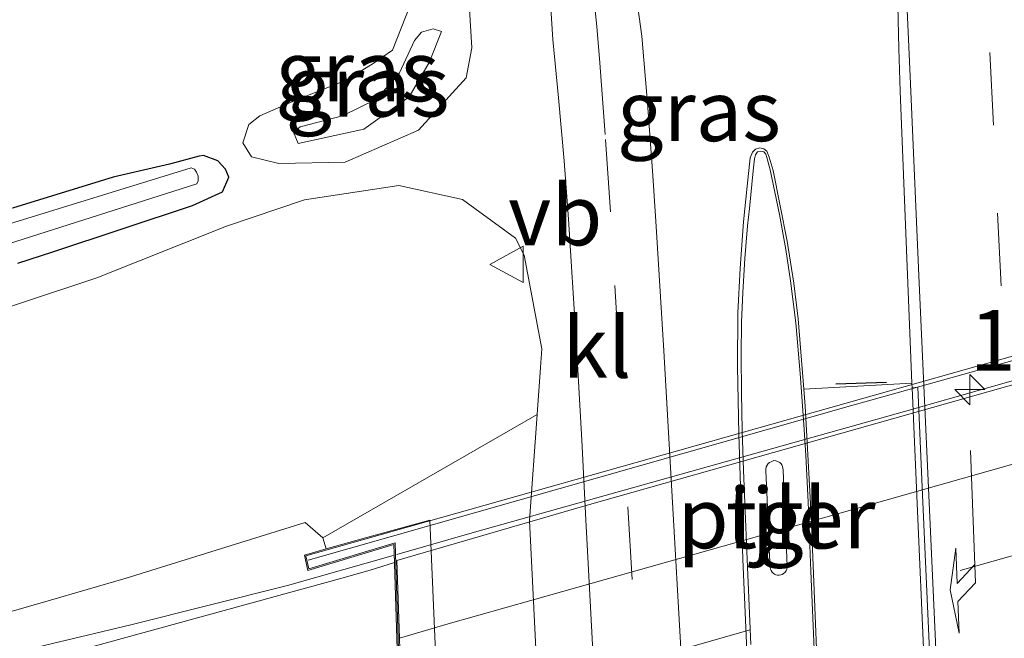
# Model space of a CAD drawing. Units: metres. Extents: x 160000 to 170000, y 412500 to 417688.
# Drawn here: x 163392 to 163432, y 416496 to 416522 of the extents above; entities that cross this region are included whole.
import ezdxf
from ezdxf.enums import TextEntityAlignment as Align

# ---------------------------------------------------------------- set-up
doc = ezdxf.new("R2010")
doc.units = ezdxf.units.M
doc.linetypes.add('VW-3-9_STREEP', pattern=[12, 3, -9])
doc.layers.get('0').update_dxf_attribs({"lineweight": 25})
for name, color, linetype, lineweight in [('B-ME-AM-KILOMETR-S-B2', 7, 'Continuous', 18), ('B-ME-BV-GELEIDECONSTRUCTIE-GELEIDERAIL-L-B1', 213, 'BV-GELEIDERAIL', 18), ('B-ME-BV-GELEIDECONSTRUCTIE-GELEIDERAIL-L-B2', 213, 'BV-GELEIDERAIL', 18), ('B-ME-GW-INSTEEKWATERGANG-L-B1', 10, 'Continuous', 25), ('B-ME-GW-KRUINLIJN-L-B1', 93, 'Continuous', 18), ('B-ME-GW-TEENLIJN-L-B1', 93, 'Continuous', 18), ('B-ME-IE-GRASLAND-GV-B6', 93, 'Continuous', 18), ('B-ME-IE-TERREINAFSCHEIDING-SCHRIKHEK-L-B1', 10, 'Continuous', 25), ('B-ME-KW-LANDHOOFD-GV-B6', 173, 'Continuous', 18), ('B-ME-KW-LEUNING-L-B2', 8, 'Continuous', 18), ('B-ME-KW-PIJLER-GV-B6', 173, 'Continuous', 18), ('B-ME-KW-VIADUCT-GV-B7', 173, 'Continuous', 18), ('B-ME-OG-WATER-GV-B6', 153, 'Continuous', 18), ('B-ME-VH-VERH_SOORT-BETON-OVERIG-GV-B6', 8, 'IE-TERREINAFSCHEIDING-NATUURLIJK-HOUTWAL', 18), ('B-ME-VH-VERH_SOORT-BITUMEN-GV-B6', 8, 'IE-TERREINAFSCHEIDING-NATUURLIJK-HOUTWAL', 18), ('B-ME-VH-VERH_SOORT-BITUMEN-GV-B7', 8, 'IE-TERREINAFSCHEIDING-NATUURLIJK-HOUTWAL', 18), ('B-ME-VH-VERH_SOORT-KLINKERS-GV-B6', 8, 'IE-TERREINAFSCHEIDING-NATUURLIJK-HOUTWAL', 18), ('B-ME-VH-VERH_SOORT-TEGELS-GV-B6', 8, 'Continuous', 18), ('B-ME-VW-MARKERING-39STREEP-015-L-B1', 255, 'VW-3-9_STREEP', 18), ('B-ME-VW-MARKERING-39STREEP-015-L-B2', 255, 'VW-3-9_STREEP', 18), ('B-ME-VW-MARKERING-PIJLRE750-S-B1', 7, 'Continuous', 18), ('B-ME-VW-MARKERING-STREEP-015-L-B1', 7, 'Continuous', 18), ('B-ME-VW-MARKERING-STREEP-015-L-B2', 7, 'Continuous', 18), ('B-ME-VW-MEUBILAIR_WEGMEUBILAIR-VERKEERSBORD-S-B1', 8, 'Continuous', 18)]:
    doc.layers.add(name, color=color, linetype=linetype, lineweight=lineweight)
doc.styles.add('NLCS-ISO', font='NLCS-ISO.TTF')
doc.linetypes.add('BV-GELEIDERAIL', pattern='A,10,-3,[108,NLCS.SHX,S=1,R=0,X=0,Y=0],-3', length=16)
doc.linetypes.add('IE-TERREINAFSCHEIDING-NATUURLIJK-HOUTWAL', pattern='A,7,-1.5,[67,NLCS.SHX,S=0.75,R=45,X=0,Y=0],-1.5,7,-1.5,[70,NLCS.SHX,S=0.75,R=0,X=0,Y=0],-1.5', length=20)

# ---------------------------------------------------------------- blocks, each defined once
blk = doc.blocks.new('verkeersbord')
for p, q in [((0, 0.75), (-0.75, -0.625)), ((0.75, -0.625), (0, 0.75)), ((-0.75, -0.625), (0.75, -0.625))]:
    blk.add_line(p, q)
blk = doc.blocks.new('hecto')
for p, q in [((0, 0.625), (-0.625, 0)), ((0, -0.625), (0, 0.625)), ((-0.625, 0), (0.625, 0)), ((0.625, 0), (0, -0.625))]:
    blk.add_line(p, q)
blk = doc.blocks.new('pijlr')
for p, q in [((0, 0, 0.1), (5.45, 0, 0.1)), ((5.45, -0.75, 0.1), (4.7, 0, 0.1)), ((6.2, -0.75, 0.1), (5.45, 0, 0.1)), ((4, -0.75, 0.1), (5.45, -0.75, 0.1)), ((5.7, -1.05, 0.1), (4, -0.75, 0.1)), ((7.5, -0.75, 0.1), (5.7, -1.05, 0.1)), ((7.5, -0.75, 0.1), (6.2, -0.75, 0.1))]:
    blk.add_line(p, q)

msp = doc.modelspace()

# ---------------------------------------------------------------- linework, layer by layer
at = {"layer": 'B-ME-BV-GELEIDECONSTRUCTIE-GELEIDERAIL-L-B1'}
msp.add_polyline3d([(163260.407, 416459.934, 11.39), (163268.837, 416462.038, 11.901), (163275.378, 416463.765, 12.211), (163281.792, 416465.502, 12.539), (163292.016, 416468.379, 12.631), (163310.052, 416473.361, 12.745), (163326.721, 416478.05, 12.935), (163344.832, 416483, 13.096), (163364.031, 416488.32, 13.142), (163380.647, 416492.987, 13.205), (163387.231, 416494.607, 13.268), (163392.9688, 416495.9714, 13.3044), (163396.205, 416496.741, 13.325), (163402.661, 416498.372, 13.343), (163407.018, 416499.61, 13.353)], dxfattribs=at)
at = {"layer": 'B-ME-BV-GELEIDECONSTRUCTIE-GELEIDERAIL-L-B2'}
msp.add_polyline3d([(163407.165, 416499.651, 13.4699), (163410.377, 416500.564, 13.4622), (163428.104, 416505.547, 13.4878), (163438.541, 416508.508, 13.5103), (163453.706, 416512.786, 13.4867), (163466.545, 416516.389, 13.4897), (163479.3976, 416520.0261, 13.4513), (163484.1029, 416521.3556, 13.4558)], dxfattribs=at)
at = {"layer": 'B-ME-GW-INSTEEKWATERGANG-L-B1'}
msp.add_polyline3d([(163391.5354, 416511.661, 7.5674), (163392.989, 416512.129, 7.573), (163398.743, 416514.038, 7.48), (163399.98, 416514.605, 7.416), (163400.241, 416515.209, 7.387), (163400.109, 416515.541, 7.327), (163399.785, 416515.875, 7.302), (163399.194, 416516.102, 7.302), (163399.015, 416516.07, 7.305), (163397.798, 416515.742, 7.316), (163395.472, 416515.205, 7.352), (163391.3184, 416513.9298, 7.3777)], dxfattribs=at)
at = {"layer": 'B-ME-GW-KRUINLIJN-L-B1'}
for points in [[(163409.012, 416521.217, 7.482), (163408.499, 416519.933, 7.516), (163407.675, 416518.525, 7.538), (163405.804, 416517.183, 7.516), (163403.095, 416516.591, 7.466), (163402.91, 416517.058, 7.443), (163403.18, 416517.286, 7.471), (163404.924, 416517.736, 7.516), (163406.337, 416518.416, 7.549), (163407.284, 416519.512, 7.538), (163407.901, 416520.837, 7.505), (163408.182, 416521.189, 7.505), (163408.67, 416521.322, 7.505), (163409.012, 416521.217, 7.482)], [(163392.7939, 416497.7415, 12.4619), (163396.011, 416498.671, 12.477), (163403.39, 416500.966, 12.524), (163404.114, 416500.335, 12.625)], [(163155.416, 416434.918, 9.648), (163168.823, 416438.605, 9.815), (163184.988, 416442.018, 10.061), (163206.944, 416447.638, 10.379), (163227.938, 416452.451, 10.872), (163248.004, 416457.665, 11.142), (163269.915, 416463.182, 11.42), (163288.076, 416467.812, 11.666), (163307.568, 416473.397, 11.833), (163339.091, 416482.26, 12.055), (163362.593, 416488.767, 12.262), (163384.05, 416495.215, 12.421), (163392.7939, 416497.7415, 12.4619)]]:
    msp.add_polyline3d(points, dxfattribs=at)
at = {"layer": 'B-ME-GW-TEENLIJN-L-B1'}
for p in [(163413.156, 416508.134, 6.974), (163412.961, 416505.42, 6.96)]:
    msp.add_line(p, (163413.1, 416507.359, 6.96), dxfattribs=at)
for points in [[(163409.4578, 416523.4067, 6.9883), (163410.172, 416522.126, 7.019), (163410.26, 416520.539, 7.003), (163410.028, 416519.306, 7.003), (163408.06, 416517.145, 7.125), (163405.038, 416515.828, 7.237), (163402.3, 416515.764, 7.282), (163401.17, 416516.038, 7.287), (163400.82, 416516.62, 7.276), (163401.061, 416517.376, 7.271), (163401.518, 416517.737, 7.265), (163403.003, 416518.386, 7.259), (163405.08, 416519.209, 7.243), (163406.192, 416519.889, 7.226), (163406.993, 416520.447, 7.153), (163407.7059, 416522.2621, 7.0406)], [(163413.156, 416508.134, 6.974), (163412.422, 416511.996, 6.922), (163412.061, 416512.685, 7.005), (163409.876, 416514.287, 7.071), (163407.257, 416514.868, 7.198), (163403.36, 416514.277, 7.462), (163400.15, 416513.179, 7.654), (163394.804, 416511.05, 7.747), (163391.6965, 416510.0227, 7.7593)], [(163391.6965, 416510.0227, 7.7593), (163384.183, 416507.539, 7.789), (163368.574, 416502.723, 7.805), (163345.994, 416495.659, 7.829), (163323.547, 416488.904, 7.845), (163313.9, 416484.57, 8.226), (163294.494, 416478.336, 8.226), (163282.916, 416474.775, 8.361), (163275.208, 416472.662, 8.655), (163265.183, 416470.144, 8.862), (163249.739, 416466.419, 8.981), (163242.016, 416464.129, 9.037), (163222.261, 416459.209, 9.362), (163205.856, 416454.676, 9.402), (163189.877, 416449.714, 9.426), (163168.994, 416442.895, 9.339), (163155.416, 416434.918, 9.648)], [(163414.349, 416460.838, 6.831), (163414.356, 416462.784, 6.978), (163414.309, 416466.743, 6.867), (163414.179, 416469.908, 7.129), (163412.647, 416501.046, 6.844), (163412.961, 416505.42, 6.96)]]:
    msp.add_polyline3d(points, dxfattribs=at)
at = {"layer": 'B-ME-IE-GRASLAND-GV-B6'}
for points in [[(163418.9045, 416495.286, 7.0349), (163418.5072, 416502.278, 7.0367), (163418.175, 416508.043, 7.0279), (163417.8506, 416513.393, 7.0119), (163417.7114, 416515.4737, 7.0063), (163417.5049, 416518.262, 7.004), (163417.272, 416521.0267, 6.9957), (163416.868, 416524.021, 7.009)], [(163413.4219, 416523.69, 6.94), (163413.6088, 416520.8886, 6.9463), (163413.8432, 416518.4709, 6.9521), (163414.0718, 416515.8838, 6.9582), (163414.254, 416513.47, 6.964), (163414.5673, 416508.4736, 6.9838), (163414.7949, 416504.361, 7), (163414.967, 416501.0782, 6.9925), (163415.2777, 416495.149, 6.979), (163415.7675, 416485.689, 6.957), (163416.0979, 416479.3976, 6.9377), (163416.2262, 416477.0941, 6.9306), (163416.3796, 416474.614, 6.923), (163416.67, 416469.996, 6.93), (163417.496, 416456.796, 6.943), (163405.2812, 416438.8227, 6.8858), (163398.4301, 416437.36, 6.878), (163387.395, 416435.135, 6.798), (163371.512, 416431.745, 6.798), (163355.915, 416428.099, 6.815), (163339.412, 416424.402, 6.798), (163322.631, 416420.472, 6.769), (163305.978, 416416.53, 6.729)], [(163409.4578, 416523.4067, 6.9883), (163410.172, 416522.126, 7.019), (163410.26, 416520.539, 7.003), (163410.028, 416519.306, 7.003), (163408.06, 416517.145, 7.125), (163405.038, 416515.828, 7.237), (163402.3, 416515.764, 7.282), (163401.17, 416516.038, 7.287), (163400.82, 416516.62, 7.276), (163401.061, 416517.376, 7.271), (163401.518, 416517.737, 7.265), (163403.003, 416518.386, 7.259), (163405.08, 416519.209, 7.243), (163406.192, 416519.889, 7.226), (163406.993, 416520.447, 7.153), (163407.7059, 416522.2621, 7.0406), (163408.4428, 416522.2688, 7.0265), (163409.0844, 416522.6083, 7.008), (163409.4578, 416523.4067, 6.9883)], [(163427.8353, 416522.286, 7.0147), (163427.8755, 416520.5124, 7.0134), (163427.9233, 416518.756, 7.012), (163428.1985, 416511.865, 7.02), (163428.409, 416506.709, 7.0467), (163423.9491, 416506.4694, 6.9174), (163423.7245, 416509.366, 6.9247), (163423.5458, 416510.8387, 6.9351), (163423.2648, 416512.5618, 6.9492), (163422.6956, 416515.4794, 6.9881), (163422.53, 416516.0258, 6.9702), (163422.4318, 416516.2807, 6.9656), (163422.3075, 416516.3747, 6.9639), (163422.1441, 416516.4134, 6.9627), (163421.9562, 416516.3629, 6.9623), (163421.8439, 416516.2376, 6.961), (163421.7468, 416515.997, 6.9436), (163421.6139, 416514.839, 6.9703), (163421.4729, 416513.358, 7.0045), (163421.3244, 416511.4519, 7.0273), (163421.2348, 416509.619, 7.0493), (163421.2204, 416507.3982, 7.0698), (163421.2686, 416504.615, 7.0956), (163421.4417, 416499.449, 7.0781), (163421.7533, 416492.223, 7.0391)], [(163407.7059, 416522.2621, 7.0406), (163406.993, 416520.447, 7.153), (163406.192, 416519.889, 7.226), (163405.08, 416519.209, 7.243), (163403.003, 416518.386, 7.259), (163401.518, 416517.737, 7.265), (163401.061, 416517.376, 7.271), (163400.82, 416516.62, 7.276), (163401.17, 416516.038, 7.287), (163402.3, 416515.764, 7.282), (163405.038, 416515.828, 7.237), (163408.06, 416517.145, 7.125), (163410.028, 416519.306, 7.003), (163410.26, 416520.539, 7.003), (163410.172, 416522.126, 7.019)], [(163409.012, 416521.217, 7.482), (163408.499, 416519.933, 7.516), (163407.675, 416518.525, 7.538), (163405.804, 416517.183, 7.516), (163403.095, 416516.591, 7.466), (163402.91, 416517.058, 7.443), (163403.18, 416517.286, 7.471), (163404.924, 416517.736, 7.516), (163406.337, 416518.416, 7.549), (163407.284, 416519.512, 7.538), (163407.901, 416520.837, 7.505), (163408.182, 416521.189, 7.505), (163408.67, 416521.322, 7.505), (163409.012, 416521.217, 7.482)], [(163402.91, 416517.058, 7.443), (163403.095, 416516.591, 7.466), (163405.804, 416517.183, 7.516), (163407.675, 416518.525, 7.538), (163408.499, 416519.933, 7.516), (163409.012, 416521.217, 7.482), (163408.67, 416521.322, 7.505), (163408.182, 416521.189, 7.505), (163407.901, 416520.837, 7.505), (163407.284, 416519.512, 7.538), (163406.337, 416518.416, 7.549), (163404.924, 416517.736, 7.516), (163403.18, 416517.286, 7.471), (163402.91, 416517.058, 7.443)], [(163391.3184, 416513.9298, 7.3777), (163395.472, 416515.205, 7.352), (163397.798, 416515.742, 7.316), (163399.015, 416516.07, 7.305), (163399.194, 416516.102, 7.302), (163399.785, 416515.875, 7.302), (163400.109, 416515.541, 7.327), (163400.241, 416515.209, 7.387), (163399.98, 416514.605, 7.416), (163398.743, 416514.038, 7.48), (163392.989, 416512.129, 7.573), (163391.5354, 416511.661, 7.5674)], [(163391.5354, 416511.661, 7.5674), (163392.989, 416512.129, 7.573), (163398.743, 416514.038, 7.48), (163399.98, 416514.605, 7.416), (163400.241, 416515.209, 7.387), (163400.109, 416515.541, 7.327), (163399.785, 416515.875, 7.302), (163399.194, 416516.102, 7.302), (163399.015, 416516.07, 7.305), (163397.798, 416515.742, 7.316), (163395.472, 416515.205, 7.352), (163391.3184, 416513.9298, 7.3777)], [(163308.918, 416487.01, 7.072), (163321.043, 416490.697, 7.029), (163333.009, 416494.397, 7.008), (163347.902, 416499.065, 6.965), (163357.68, 416502.168, 6.947), (163368.435, 416505.428, 6.95), (163377.335, 416508.222, 6.965), (163389.66, 416511.988, 6.936), (163391.4503, 416512.5557, 6.9346), (163398.925, 416514.926, 6.929), (163398.973, 416515.052, 6.923), (163398.973, 416515.245, 6.923), (163398.907, 416515.411, 6.923), (163398.821, 416515.531, 6.923), (163398.682, 416515.591, 6.923), (163391.3711, 416513.3339, 6.9301), (163389.428, 416512.734, 6.932), (163377.13, 416508.902, 6.956), (163368.258, 416506.042, 6.937), (163357.534, 416502.795, 6.938), (163347.667, 416499.811, 6.961), (163332.777, 416495.143, 7.004), (163320.814, 416491.444, 7.025), (163308.686, 416487.757, 7.068)], [(163294.494, 416478.336, 8.226), (163313.9, 416484.57, 8.226), (163323.547, 416488.904, 7.845), (163345.994, 416495.659, 7.829), (163368.574, 416502.723, 7.805), (163384.183, 416507.539, 7.789), (163391.6965, 416510.0227, 7.7593), (163394.804, 416511.05, 7.747), (163400.15, 416513.179, 7.654), (163403.36, 416514.277, 7.462), (163407.257, 416514.868, 7.198), (163409.876, 416514.287, 7.071), (163412.061, 416512.685, 7.005), (163412.422, 416511.996, 6.922), (163413.156, 416508.134, 6.974), (163413.1, 416507.359, 6.96), (163412.961, 416505.42, 6.96), (163404.114, 416500.335, 12.625)], [(163412.961, 416505.42, 6.96), (163413.1, 416507.359, 6.96), (163413.156, 416508.134, 6.974), (163412.422, 416511.996, 6.922), (163412.061, 416512.685, 7.005), (163409.876, 416514.287, 7.071), (163407.257, 416514.868, 7.198), (163403.36, 416514.277, 7.462), (163400.15, 416513.179, 7.654), (163394.804, 416511.05, 7.747), (163391.6965, 416510.0227, 7.7593), (163384.183, 416507.539, 7.789), (163368.574, 416502.723, 7.805), (163345.994, 416495.659, 7.829), (163323.547, 416488.904, 7.845), (163313.9, 416484.57, 8.226), (163294.494, 416478.336, 8.226)], [(163296.826, 416421.868, 6.929), (163312.561, 416425.869, 7.029), (163329.806, 416430.606, 7.115), (163342.355, 416433.79, 7.101), (163356.826, 416437.29, 7.044), (163367.241, 416439.953, 7.072), (163382.845, 416444.286, 7.129), (163396.667, 416448.452, 7.251), (163397.3377, 416448.5729, 7.2465), (163406.295, 416450.187, 7.187), (163408.503, 416450.831, 7.079), (163410.38, 416451.729, 6.936), (163410.827, 416452.301, 6.939), (163412.333, 416455.35, 6.843), (163413.743, 416459.758, 6.9), (163414.349, 416460.838, 6.831), (163414.356, 416462.784, 6.978), (163414.309, 416466.743, 6.867), (163414.179, 416469.908, 7.129), (163412.647, 416501.046, 6.844), (163412.961, 416505.42, 6.96)], [(163404.114, 416500.335, 12.625), (163403.39, 416500.966, 12.524), (163396.011, 416498.671, 12.477), (163392.7939, 416497.7415, 12.4619), (163384.05, 416495.215, 12.421), (163362.593, 416488.767, 12.262), (163339.091, 416482.26, 12.055), (163307.568, 416473.397, 11.833), (163288.076, 416467.812, 11.666), (163269.915, 416463.182, 11.42), (163248.004, 416457.665, 11.142), (163227.938, 416452.451, 10.872), (163206.944, 416447.638, 10.379), (163184.988, 416442.018, 10.061)], [(163307.568, 416473.397, 11.833), (163339.091, 416482.26, 12.055), (163362.593, 416488.767, 12.262), (163384.05, 416495.215, 12.421), (163392.7939, 416497.7415, 12.4619), (163396.011, 416498.671, 12.477), (163403.39, 416500.966, 12.524), (163404.114, 416500.335, 12.625), (163404.261, 416499.875, 12.611), (163403.363, 416499.621, 12.62), (163403.498, 416498.993, 12.684), (163407.052, 416500.059, 12.673), (163407.0759, 416499.3182, 12.7383), (163406.0644, 416498.9996, 12.7408), (163404.809, 416498.643, 12.744), (163398.093, 416496.809, 12.705), (163393.0324, 416495.4145, 12.6772), (163384.284, 416493.185, 12.454), (163357.822, 416486.1, 12.196), (163341.796, 416481.645, 12.14), (163325.267, 416477.095, 12.081), (163300.565, 416470.089, 11.88)]]:
    msp.add_polyline3d(points, dxfattribs=at)
at = {"layer": 'B-ME-IE-TERREINAFSCHEIDING-SCHRIKHEK-L-B1'}
msp.add_line((163425.2702, 416506.6844, 6.9457), (163427.362, 416506.76, 7.0369), dxfattribs=at)
at = {"layer": 'B-ME-KW-LANDHOOFD-GV-B6'}
for points in [[(163407.0759, 416499.3182, 12.7383), (163407.052, 416500.059, 12.673), (163403.498, 416498.993, 12.684), (163403.363, 416499.621, 12.62), (163404.261, 416499.875, 12.611), (163405.878, 416500.332, 11.849), (163408.5343, 416501.0654, 9.7503), (163410.0519, 416465.5439, 9.8465)], [(163407.174, 416496.1818, 12.8028), (163407.077, 416499.273, 12.639), (163407.0759, 416499.3182, 12.7383)]]:
    msp.add_polyline3d(points, dxfattribs=at)
at = {"layer": 'B-ME-KW-LEUNING-L-B2'}
msp.add_polyline3d([(163403.51, 416499.412, 12.64), (163425.876, 416505.772, 12.772), (163456.036, 416514.189, 12.759), (163487.454, 416523.204, 12.559)], dxfattribs=at)
at = {"layer": 'B-ME-KW-PIJLER-GV-B6'}
msp.add_polyline3d([(163423.2695, 416499.1614, 7.288), (163423.2646, 416499.0998, 7.2904), (163423.2504, 416499.0361, 7.2935), (163423.221, 416498.972, 7.2961), (163423.1776, 416498.9067, 7.2988), (163423.1229, 416498.8615, 7.3016), (163423.0619, 416498.8272, 7.3042), (163423.0055, 416498.8054, 7.3068), (163422.9442, 416498.793, 7.309), (163422.8762, 416498.8, 7.3114), (163422.8064, 416498.8135, 7.3143), (163422.7454, 416498.8421, 7.317), (163422.6902, 416498.8801, 7.32), (163422.6484, 416498.9199, 7.3224), (163422.6047, 416498.9848, 7.3254), (163422.5779, 416499.0494, 7.3287), (163422.567, 416499.128, 7.332), (163422.5292, 416499.851, 7.335), (163422.4373, 416501.9221, 7.334), (163422.3897, 416503.0937, 7.3119), (163422.3913, 416503.1715, 7.3108), (163422.4024, 416503.2567, 7.3096), (163422.4408, 416503.3345, 7.3085), (163422.488, 416503.397, 7.3076), (163422.5455, 416503.4395, 7.3066), (163422.6026, 416503.4712, 7.3057), (163422.6616, 416503.4965, 7.3048), (163422.724, 416503.5177, 7.304), (163422.803, 416503.5114, 7.3002), (163422.8883, 416503.4861, 7.2962), (163422.9616, 416503.4388, 7.2921), (163423.0171, 416503.3857, 7.2886), (163423.0479, 416503.338, 7.2853), (163423.0786, 416503.2697, 7.2822), (163423.0918, 416503.2047, 7.2788), (163423.0988, 416503.1328, 7.2761), (163423.1365, 416502.3821, 7.273), (163423.2168, 416500.5044, 7.279), (163423.2695, 416499.1614, 7.288)], dxfattribs=at)
at = {"layer": 'B-ME-KW-VIADUCT-GV-B7'}
msp.add_polyline3d([(163408.179, 416465.73, 12.684), (163407.1, 416500.126, 12.673), (163403.536, 416499.056, 12.684), (163403.422, 416499.586, 12.62), (163487.493, 416523.356, 12.599), (163487.532, 416522.817, 12.599), (163484.147, 416521.892, 12.578), (163485.533, 416487.677, 12.641), (163489.915, 416488.873, 12.589), (163490.066, 416488.244, 12.61), (163403.749, 416463.812, 12.568), (163403.599, 416464.441, 12.568), (163408.179, 416465.73, 12.684)], dxfattribs=at)
at = {"layer": 'B-ME-OG-WATER-GV-B6'}
msp.add_polyline3d([(163308.686, 416487.757, 7.068), (163320.814, 416491.444, 7.025), (163332.777, 416495.143, 7.004), (163347.667, 416499.811, 6.961), (163357.534, 416502.795, 6.938), (163368.258, 416506.042, 6.937), (163377.13, 416508.902, 6.956), (163389.428, 416512.734, 6.932), (163391.3711, 416513.3339, 6.9301), (163398.682, 416515.591, 6.923), (163398.821, 416515.531, 6.923), (163398.907, 416515.411, 6.923), (163398.973, 416515.245, 6.923), (163398.973, 416515.052, 6.923), (163398.925, 416514.926, 6.929), (163391.4503, 416512.5557, 6.9346), (163389.66, 416511.988, 6.936), (163377.335, 416508.222, 6.965), (163368.435, 416505.428, 6.95), (163357.68, 416502.168, 6.947), (163347.902, 416499.065, 6.965), (163333.009, 416494.397, 7.008), (163321.043, 416490.697, 7.029), (163308.918, 416487.01, 7.072)], dxfattribs=at)
at = {"layer": 'B-ME-VH-VERH_SOORT-BETON-OVERIG-GV-B6'}
for points in [[(163421.7533, 416492.223, 7.0391), (163421.4417, 416499.449, 7.0781), (163421.2686, 416504.615, 7.0956), (163421.2204, 416507.3982, 7.0698), (163421.2348, 416509.619, 7.0493), (163421.3244, 416511.4519, 7.0273), (163421.4729, 416513.358, 7.0045), (163421.6139, 416514.839, 6.9703), (163421.7468, 416515.997, 6.9436), (163421.8439, 416516.2376, 6.961), (163421.9562, 416516.3629, 6.9623), (163422.1441, 416516.4134, 6.9627), (163422.3075, 416516.3747, 6.9639), (163422.4318, 416516.2807, 6.9656), (163422.53, 416516.0258, 6.9702), (163422.6956, 416515.4794, 6.9881), (163423.2648, 416512.5618, 6.9492), (163423.5458, 416510.8387, 6.9351), (163423.7245, 416509.366, 6.9247), (163423.9491, 416506.4694, 6.9174), (163424.0048, 416505.768, 6.9154), (163424.0969, 416504.2712, 6.9056), (163424.2519, 416501.239, 6.93), (163424.5859, 416493.018, 6.93)], [(163424.6377, 416489.608, 7.208), (163424.247, 416498.961, 7.203), (163424.1291, 416501.814, 7.2006), (163424.0351, 416503.7311, 7.1991), (163423.9549, 416505.009, 7.198), (163423.8053, 416507.1114, 7.2111), (163423.622, 416509.198, 7.224), (163423.4075, 416510.9384, 7.232), (163423.214, 416512.226, 7.238), (163422.9477, 416513.6655, 7.2555), (163422.5716, 416515.507, 7.278), (163422.4344, 416516.0216, 7.2725), (163422.3867, 416516.1605, 7.2716), (163422.2998, 416516.255, 7.271), (163422.1736, 416516.2785, 7.2703), (163422.0464, 416516.2518, 7.2692), (163421.9655, 416516.1334, 7.2679), (163421.9147, 416515.967, 7.2649), (163421.8597, 416515.465, 7.26), (163421.7078, 416513.915, 7.284), (163421.6388, 416513.2016, 7.3002), (163421.5241, 416511.847, 7.331), (163421.4347, 416510.445, 7.3385), (163421.3893, 416509.229, 7.345), (163421.3762, 416507.8783, 7.3579), (163421.3838, 416506.31, 7.373), (163421.416, 416504.7611, 7.3745), (163421.4679, 416503.127, 7.376), (163421.6095, 416499.778, 7.371), (163421.7682, 416495.937, 7.382)]]:
    msp.add_polyline3d(points, dxfattribs=at)
at = {"layer": 'B-ME-VH-VERH_SOORT-BITUMEN-GV-B6'}
for points in [[(163443.645, 416467.03, 7.307), (163430.621, 416464.228, 7.008), (163430.2797, 416471.4039, 7.0436), (163430.2753, 416471.4914, 7.0438), (163430.2693, 416471.6136, 7.0441), (163430.0225, 416476.566, 7.056), (163429.4409, 416488.899, 7.055), (163429.094, 416496.595, 7.048), (163428.8429, 416502.111, 7.064), (163428.656, 416506.5438, 7.05), (163428.421, 416506.5244, 7.048), (163428.409, 416506.709, 7.0467), (163428.1985, 416511.865, 7.02), (163427.9233, 416518.756, 7.012), (163427.8755, 416520.5124, 7.0134), (163427.8353, 416522.286, 7.0147)], [(163429.9774, 416471.4724, 7.033), (163429.7516, 416476.549, 7.043), (163429.4874, 416482.476, 7.043), (163429.1323, 416490.384, 7.045), (163428.8933, 416495.787, 7.035), (163428.663, 416501.117, 7.047), (163428.421, 416506.5244, 7.048), (163428.656, 416506.5438, 7.05), (163428.8429, 416502.111, 7.064), (163429.094, 416496.595, 7.048), (163429.4409, 416488.899, 7.055), (163430.0225, 416476.566, 7.056), (163430.2693, 416471.6136, 7.0441), (163430.2753, 416471.4914, 7.0438), (163429.9774, 416471.4724, 7.033)], [(163182.55, 416436.927, 10.256), (163198.641, 416441.51, 10.543), (163217.389, 416446.713, 10.83), (163236.809, 416452.244, 11.117), (163251.524, 416456.406, 11.312), (163269.333, 416461.484, 11.513), (163277.912, 416463.833, 11.656), (163300.565, 416470.089, 11.88), (163325.267, 416477.095, 12.081), (163341.796, 416481.645, 12.14), (163357.822, 416486.1, 12.196), (163384.284, 416493.185, 12.454), (163393.0324, 416495.4145, 12.6772), (163398.093, 416496.809, 12.705), (163404.809, 416498.643, 12.744), (163406.0644, 416498.9996, 12.7408), (163407.0759, 416499.3182, 12.7383)], [(163407.0759, 416499.3182, 12.7383), (163407.077, 416499.273, 12.639), (163407.174, 416496.1818, 12.8028), (163407.291, 416492.4375, 12.8613), (163407.407, 416488.7462, 12.9158), (163407.462, 416487.003, 12.652), (163407.4769, 416486.5241, 12.948), (163407.0912, 416486.47, 12.9442), (163406.6213, 416486.4537, 12.9394), (163406.082, 416486.466, 12.934), (163405.1358, 416486.4162, 12.9336), (163404.4532, 416486.3128, 12.9334), (163403.8027, 416486.198, 12.9331), (163402.9117, 416485.9955, 12.9317), (163398.172, 416484.7471, 12.92), (163394.1202, 416483.6363, 12.9086), (163389.215, 416482.295, 12.569), (163369.123, 416476.745, 12.535), (163347.871, 416470.784, 12.472), (163323.991, 416464.042, 12.3), (163305.324, 416458.884, 12.162)]]:
    msp.add_polyline3d(points, dxfattribs=at)
at = {"layer": 'B-ME-VH-VERH_SOORT-BITUMEN-GV-B7'}
msp.add_polyline3d([(163440.637, 416495.7597, 12.983), (163431.271, 416493.115, 12.963), (163417.879, 416489.3314, 12.962), (163408.8777, 416486.8061, 12.9564), (163407.5657, 416486.4579, 12.9562), (163407.5064, 416488.7542, 12.9175), (163407.39, 416492.4658, 12.8624), (163407.2733, 416496.2022, 12.8039), (163407.1721, 416499.3964, 12.7361), (163408.359, 416499.7467, 12.735), (163415.0188, 416501.6853, 12.7373), (163423.974, 416504.2066, 12.742), (163434.56, 416507.2009, 12.748)], dxfattribs=at)
at = {"layer": 'B-ME-VH-VERH_SOORT-KLINKERS-GV-B6'}
for points in [[(163416.868, 416524.021, 7.009), (163417.272, 416521.0267, 6.9957), (163417.5049, 416518.262, 7.004), (163417.7114, 416515.4737, 7.0063), (163417.8506, 416513.393, 7.0119), (163418.175, 416508.043, 7.0279), (163418.5072, 416502.278, 7.0367), (163418.9045, 416495.286, 7.0349), (163419.3137, 416488.253, 7.028), (163419.6995, 416481.598, 7.0113), (163420.1847, 416473.256, 6.9971), (163420.595, 416466.354, 6.9933), (163421.0415, 416458.645, 7.004), (163417.496, 416456.796, 6.943)], [(163417.496, 416456.796, 6.943), (163416.67, 416469.996, 6.93), (163416.3796, 416474.614, 6.923), (163416.2262, 416477.0941, 6.9306), (163416.0979, 416479.3976, 6.9377), (163415.7675, 416485.689, 6.957), (163415.2777, 416495.149, 6.979), (163414.967, 416501.0782, 6.9925), (163414.7949, 416504.361, 7), (163414.5673, 416508.4736, 6.9838), (163414.254, 416513.47, 6.964), (163414.0718, 416515.8838, 6.9582), (163413.8432, 416518.4709, 6.9521), (163413.6088, 416520.8886, 6.9463), (163413.4219, 416523.69, 6.94)], [(163429.9774, 416471.4724, 7.033), (163425.4938, 416471.2251, 6.9567), (163425.4829, 416471.8481, 6.946), (163425.3958, 416473.9336, 6.9375), (163425.3085, 416476.1777, 6.929), (163425.1068, 416480.7096, 6.9273), (163424.9453, 416484.426, 6.926), (163424.5859, 416493.018, 6.93), (163424.2519, 416501.239, 6.93), (163424.0969, 416504.2712, 6.9056), (163424.0048, 416505.768, 6.9154), (163423.9491, 416506.4694, 6.9174), (163428.409, 416506.709, 7.0467), (163428.421, 416506.5244, 7.048), (163428.663, 416501.117, 7.047), (163428.8933, 416495.787, 7.035), (163429.1323, 416490.384, 7.045), (163429.4874, 416482.476, 7.043), (163429.7516, 416476.549, 7.043), (163429.9774, 416471.4724, 7.033)], [(163414.349, 416460.838, 6.831), (163410.927, 416461.933, 9.425), (163407.179, 416463.233, 11.845), (163407.676, 416464.869, 11.494), (163410.0519, 416465.5439, 9.8465), (163408.5343, 416501.0654, 9.7503), (163405.878, 416500.332, 11.849), (163404.261, 416499.875, 12.611), (163404.114, 416500.335, 12.625), (163412.961, 416505.42, 6.96), (163412.647, 416501.046, 6.844), (163414.179, 416469.908, 7.129), (163414.309, 416466.743, 6.867), (163414.356, 416462.784, 6.978), (163414.349, 416460.838, 6.831)]]:
    msp.add_polyline3d(points, dxfattribs=at)
at = {"layer": 'B-ME-VH-VERH_SOORT-TEGELS-GV-B6'}
for points in [[(163421.7682, 416495.937, 7.382), (163421.6095, 416499.778, 7.371), (163421.4679, 416503.127, 7.376), (163421.416, 416504.7611, 7.3745), (163421.3838, 416506.31, 7.373), (163421.3762, 416507.8783, 7.3579), (163421.3893, 416509.229, 7.345), (163421.4347, 416510.445, 7.3385), (163421.5241, 416511.847, 7.331), (163421.6388, 416513.2016, 7.3002), (163421.7078, 416513.915, 7.284), (163421.8597, 416515.465, 7.26), (163421.9147, 416515.967, 7.2649), (163421.9655, 416516.1334, 7.2679), (163422.0464, 416516.2518, 7.2692), (163422.1736, 416516.2785, 7.2703), (163422.2998, 416516.255, 7.271), (163422.3867, 416516.1605, 7.2716), (163422.4344, 416516.0216, 7.2725), (163422.5716, 416515.507, 7.278), (163422.9477, 416513.6655, 7.2555), (163423.214, 416512.226, 7.238), (163423.4075, 416510.9384, 7.232), (163423.622, 416509.198, 7.224), (163423.8053, 416507.1114, 7.2111), (163423.9549, 416505.009, 7.198), (163424.0351, 416503.7311, 7.1991), (163424.1291, 416501.814, 7.2006), (163424.247, 416498.961, 7.203), (163424.6377, 416489.608, 7.208)], [(163423.2695, 416499.1614, 7.288), (163423.2168, 416500.5044, 7.279), (163423.1365, 416502.3821, 7.273), (163423.0988, 416503.1328, 7.2761), (163423.0918, 416503.2047, 7.2788), (163423.0786, 416503.2697, 7.2822), (163423.0479, 416503.338, 7.2853), (163423.0171, 416503.3857, 7.2886), (163422.9616, 416503.4388, 7.2921), (163422.8883, 416503.4861, 7.2962), (163422.803, 416503.5114, 7.3002), (163422.724, 416503.5177, 7.304), (163422.6616, 416503.4965, 7.3048), (163422.6026, 416503.4712, 7.3057), (163422.5455, 416503.4395, 7.3066), (163422.488, 416503.397, 7.3076), (163422.4408, 416503.3345, 7.3085), (163422.4024, 416503.2567, 7.3096), (163422.3913, 416503.1715, 7.3108), (163422.3897, 416503.0937, 7.3119), (163422.4373, 416501.9221, 7.334), (163422.5292, 416499.851, 7.335), (163422.567, 416499.128, 7.332), (163422.5779, 416499.0494, 7.3287), (163422.6047, 416498.9848, 7.3254), (163422.6484, 416498.9199, 7.3224), (163422.6902, 416498.8801, 7.32), (163422.7454, 416498.8421, 7.317), (163422.8064, 416498.8135, 7.3143), (163422.8762, 416498.8, 7.3114), (163422.9442, 416498.793, 7.309), (163423.0055, 416498.8054, 7.3068), (163423.0619, 416498.8272, 7.3042), (163423.1229, 416498.8615, 7.3016), (163423.1776, 416498.9067, 7.2988), (163423.221, 416498.972, 7.2961), (163423.2504, 416499.0361, 7.2935), (163423.2646, 416499.0998, 7.2904), (163423.2695, 416499.1614, 7.288)]]:
    msp.add_polyline3d(points, dxfattribs=at)
at = {"layer": 'B-ME-VW-MARKERING-39STREEP-015-L-B1'}
for points in [[(163426.601, 416592.4, 7.1825), (163426.7279, 416591.184, 7.18), (163427.3286, 416584.8782, 7.1973), (163427.6366, 416581.4761, 7.1947), (163428.0592, 416576.6266, 7.1738), (163428.3569, 416573.1037, 7.1626), (163428.6954, 416568.9952, 7.1532), (163428.916, 416566.2505, 7.1502), (163429.2157, 416562.3496, 7.1507), (163429.478, 416558.7964, 7.1489), (163429.9092, 416552.727, 7.142), (163430.2472, 416547.55, 7.1311), (163430.5755, 416542.2253, 7.118), (163430.898, 416536.392, 7.1), (163431.2574, 416528.438, 7.1), (163431.6306, 416520.353, 7.105), (163431.9435, 416513.719, 7.093), (163432.1957, 416508.461, 7.096)], [(163419.2406, 416457.7058, 6.9911), (163419.1288, 416459.671, 6.99), (163418.4405, 416471.699, 6.981), (163417.9105, 416480.751, 6.995), (163417.3781, 416489.8717, 7.0108), (163416.869, 416498.615, 7.026), (163416.3459, 416507.741, 7.013), (163415.978, 416513.77, 6.998), (163415.7661, 416516.9643, 6.9907), (163415.547, 416519.922, 6.984), (163415.4129, 416521.4204, 6.9815), (163415.2551, 416522.9346, 6.9789), (163415.106, 416524.1879, 6.9768), (163414.873, 416525.805, 6.974), (163414.351, 416528.897, 6.963), (163414.1488, 416530.0006, 6.9626), (163413.8186, 416531.789, 6.958), (163413.2837, 416534.6131, 6.9561), (163412.6897, 416537.737, 6.954), (163411.5691, 416543.589, 6.954), (163410.419, 416549.589, 6.938), (163409.8988, 416552.2754, 6.9371), (163409.2346, 416555.684, 6.936)]]:
    msp.add_polyline3d(points, dxfattribs=at)
at = {"layer": 'B-ME-VW-MARKERING-39STREEP-015-L-B2'}
msp.add_polyline3d([(163484.4056, 416514.2735, 12.858), (163469.06, 416509.9429, 12.871), (163456.2887, 416506.3285, 12.8803), (163445.6852, 416503.324, 12.8827), (163433.2858, 416499.811, 12.883), (163419.4801, 416495.9005, 12.8728), (163412.6663, 416493.9647, 12.8663), (163407.39, 416492.4658, 12.8624)], dxfattribs=at)
at = {"layer": 'B-ME-VW-MARKERING-STREEP-015-L-B1'}
msp.add_polyline3d([(163430.7626, 416464.2585, 7.033), (163430.754, 416464.475, 7.033), (163430.41, 416472.772, 7.054), (163429.9606, 416482.878, 7.056), (163429.369, 416496.358, 7.051), (163428.7157, 416510.84, 7.038), (163428.3485, 416519.048, 7.037), (163427.9624, 416527.923, 7.031)], dxfattribs=at)
at = {"layer": 'B-ME-VW-MARKERING-STREEP-015-L-B2'}
msp.add_polyline3d([(163484.256, 416517.9789, 12.7858), (163479.506, 416516.6341, 12.789), (163468.722, 416513.5868, 12.813), (163454.451, 416509.5631, 12.824), (163441.388, 416505.8674, 12.824), (163427.294, 416501.875, 12.818), (163413.959, 416498.1058, 12.81), (163409.2919, 416496.7824, 12.8051), (163407.2733, 416496.2022, 12.8039)], dxfattribs=at)

# ---------------------------------------------------------------- block references
at = {"layer": 'B-ME-AM-KILOMETR-S-B2', "rotation": 90}
msp.add_blockref('hecto', (163430.8011, 416506.4444, 12.708), dxfattribs=at)
at = {"layer": 'B-ME-VW-MARKERING-PIJLRE750-S-B1', "rotation": 272.1}
msp.add_blockref('pijlr', (163430.832, 416503.932, 7.087), dxfattribs=at)
at = {"layer": 'B-ME-VW-MEUBILAIR_WEGMEUBILAIR-VERKEERSBORD-S-B1', "rotation": 90}
msp.add_blockref('verkeersbord', (163411.761, 416511.612, 7.149), dxfattribs=at)

# ---------------------------------------------------------------- texts
at = {"layer": 'B-ME-AM-KILOMETR-S-B2', "ltscale": 0.2, "style": 'NLCS-ISO'}
msp.add_text('151.7', height=2.5, dxfattribs=at).set_placement((163430.8011, 416506.4444, 12.708), align=Align.BOTTOM_LEFT)
at = {"layer": 'B-ME-IE-GRASLAND-GV-B6', "ltscale": 0.2, "style": 'NLCS-ISO'}
for p in [(163405.54, 416519.5853), (163405.961, 416518.9565), (163405.961, 416518.9565), (163419.6299, 416517.9417)]:
    msp.add_text('gras', height=2.5, dxfattribs=at).set_placement(p, align=Align.MIDDLE_CENTER)
at = {"layer": 'B-ME-KW-PIJLER-GV-B6', "ltscale": 0.2, "style": 'NLCS-ISO'}
msp.add_text('pijler', height=2.5, dxfattribs=at).set_placement((163422.8305, 416501.1537), align=Align.MIDDLE_CENTER)
at = {"layer": 'B-ME-VH-VERH_SOORT-KLINKERS-GV-B6', "ltscale": 0.2, "style": 'NLCS-ISO'}
msp.add_text('kl', height=2.5, dxfattribs=at).set_placement((163415.4204, 416508.1868), align=Align.MIDDLE_CENTER)
at = {"layer": 'B-ME-VH-VERH_SOORT-TEGELS-GV-B6', "ltscale": 0.2, "style": 'NLCS-ISO'}
msp.add_text('tgl', height=2.5, dxfattribs=at).set_placement((163422.8305, 416501.1537), align=Align.MIDDLE_CENTER)
at = {"layer": 'B-ME-VW-MEUBILAIR_WEGMEUBILAIR-VERKEERSBORD-S-B1', "ltscale": 0.2, "style": 'NLCS-ISO'}
msp.add_text('vb', height=2.5, dxfattribs=at).set_placement((163411.761, 416511.612, 7.149), align=Align.BOTTOM_LEFT)

doc.saveas('drawing.dxf')
